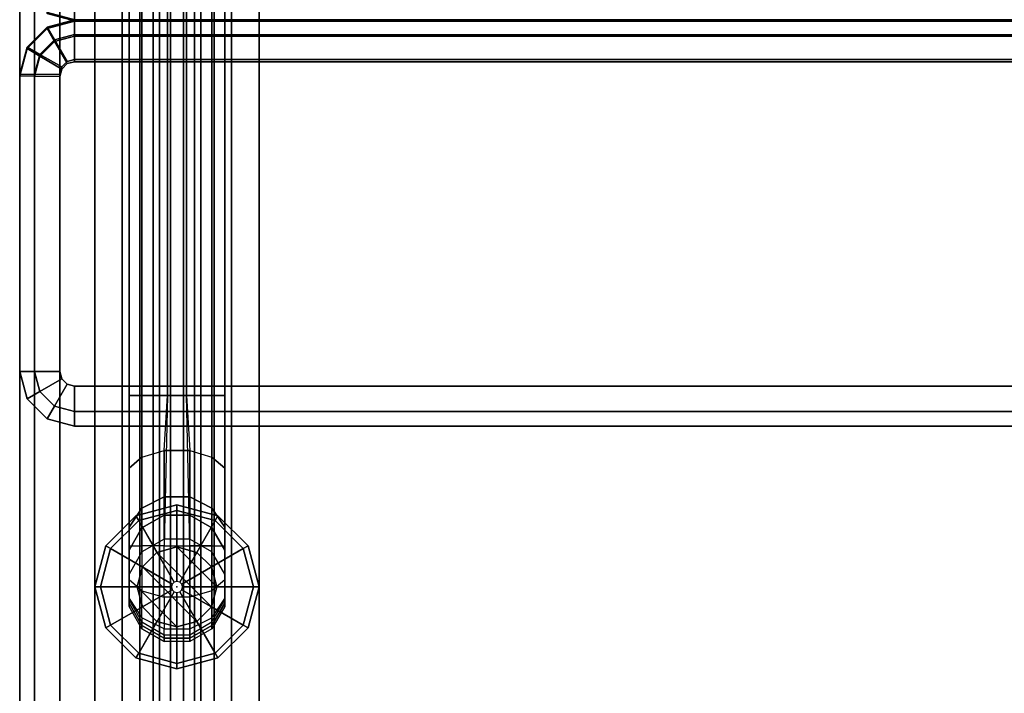
# Model space of a CAD drawing. Extents: x -9 to 9, y -36.8 to 38.2.
# Drawn here: x -9 to 0, y -27 to -20.8 of the extents above; entities that cross this region are included whole.
import ezdxf

# ---------------------------------------------------------------- set-up
doc = ezdxf.new("R2010")
doc.units = 0
doc.layers.add('SEAT-BASE', color=5, linetype='CONTINUOUS')
doc.layers.add('SEAT-FABRIC', color=5, linetype='CONTINUOUS')

msp = doc.modelspace()

# ---------------------------------------------------------------- linework, layer by layer
at = {"layer": 'SEAT-BASE', "color": 0}
msp.add_point((-7.5625, -26), dxfattribs=at)
for points in [[(-8.3125, -35.0625, 17.625), (-8.3125, -18, 18), (-8.3125, -18, 17.75), (-8.3125, -35.0625, 17.375)], [(-8.3125, -35.0625, 17.375), (-8.3125, -18, 17.75), (-8.0625, -18, 17.75), (-8.0625, -35.0625, 17.375)], [(-8.0625, -35.0625, 17.375), (-8.0625, -18, 17.75), (-7.9023, -18, 17.63), (-7.9023, -35.0625, 17.255)], [(-8, -24.25, 6.4765), (-8, -18, 6.4765), (-7.8828, -18, 6.211), (-7.8828, -24.25, 6.211)], [(-7.8828, -24.25, 7.4453), (-7.8828, -18, 7.9453), (-8, -18, 7.6797), (-8, -24.25, 7.1797)], [(-7.8828, -24.25, 6.211), (-7.8828, -18, 6.211), (-7.6485, -18, 6.0938), (-7.6485, -24.25, 6.0938)], [(-7.6485, -24.25, 7.5625), (-7.6485, -18, 8.0625), (-7.8828, -18, 7.9453), (-7.8828, -24.25, 7.4453)], [(-7.7812, -35.0625, 17.0039), (-7.7812, -18, 16.8164), (-7.7226, -18, 16.6211), (-7.7226, -35.0625, 16.9024)], [(-7.7226, -35.0625, 16.9024), (-7.7226, -18, 16.6211), (-7.6211, -18, 16.5625), (-7.6211, -35.0625, 16.8438)], [(-7.6485, -24.25, 6.0938), (-7.6485, -18, 6.0938), (-7.4765, -18, 6.0938), (-7.4765, -24.25, 6.0938)], [(-7.4765, -24.25, 7.5625), (-7.4765, -18, 8.0625), (-7.6485, -18, 8.0625), (-7.6485, -24.25, 7.5625)], [(-7.6211, -35.0625, 16.8438), (-7.6211, -18, 16.5625), (-7.5039, -18, 16.5625), (-7.5039, -35.0625, 16.8438)], [(-7.5039, -35.0625, 16.8438), (-7.5039, -18, 16.5625), (-7.4024, -18, 16.6211), (-7.4024, -35.0625, 16.9024)], [(-7.4765, -24.25, 6.0938), (-7.4765, -18, 6.0938), (-7.2422, -18, 6.211), (-7.2422, -24.25, 6.211)], [(-7.2422, -24.25, 7.4453), (-7.2422, -18, 7.9453), (-7.4765, -18, 8.0625), (-7.4765, -24.25, 7.5625)], [(-7.4024, -35.0625, 16.9024), (-7.4024, -18, 16.6211), (-7.3438, -18, 16.8164), (-7.3438, -35.0625, 17.0039)], [(-7.2422, -24.25, 6.211), (-7.2422, -18, 6.211), (-7.125, -18, 6.4765), (-7.125, -24.25, 6.4765)], [(-7.125, -24.25, 7.1797), (-7.125, -18, 7.6797), (-7.2422, -18, 7.9453), (-7.2422, -24.25, 7.4453)], [(-7.2227, -35.0625, 17.255), (-7.2227, -18, 17.63), (-7.0625, -18, 17.75), (-7.0625, -35.0625, 17.375)], [(-7.0625, -35.0625, 17.375), (-7.0625, -18, 17.75), (-6.8125, -18, 17.75), (-6.8125, -35.0625, 17.375)], [(-6.8125, -35.0625, 17.375), (-6.8125, -18, 17.75), (-6.8125, -18, 18), (-6.8125, -35.0625, 17.625)], [(-7.8828, -24.25, 6.211), (-7.8828, -24.8128, 6.0602), (-8, -24.9143, 6.236), (-8, -24.25, 6.4765)], [(-8, -24.25, 7.1797), (-8, -25.625, 7.1172), (-7.8828, -25.625, 7.3203), (-7.8828, -24.25, 7.4453)], [(-7.6797, -24.7542, 5.9587), (-7.6485, -24.25, 6.0938), (-7.8828, -24.25, 6.211), (-7.8828, -24.8128, 6.0602)], [(-7.8828, -25.625, 7.3203), (-7.8828, -24.25, 7.4453), (-7.6485, -24.25, 7.5625), (-7.6797, -25.625, 7.4375)], [(-7.4765, -24.25, 6.0938), (-7.4453, -24.7542, 5.9587), (-7.6797, -24.7542, 5.9587), (-7.6485, -24.25, 6.0938)], [(-7.6485, -24.25, 7.5625), (-7.6797, -25.625, 7.4375), (-7.4453, -25.625, 7.4375), (-7.4765, -24.25, 7.5625)], [(-7.2422, -24.8128, 6.0602), (-7.2422, -24.25, 6.211), (-7.4765, -24.25, 6.0938), (-7.4453, -24.7542, 5.9587)], [(-7.4453, -25.625, 7.4375), (-7.4765, -24.25, 7.5625), (-7.2422, -24.25, 7.4453), (-7.2422, -25.625, 7.3203)], [(-7.125, -24.25, 6.4765), (-7.125, -24.9143, 6.236), (-7.2422, -24.8128, 6.0602), (-7.2422, -24.25, 6.211)], [(-7.2422, -24.25, 7.4453), (-7.2422, -25.625, 7.3203), (-7.125, -25.625, 7.1172), (-7.125, -24.25, 7.1797)], [(-8, -25.4548, 5.7184), (-8, -24.9143, 6.236), (-7.8828, -24.8128, 6.0602), (-7.8828, -25.2789, 5.6169)], [(-7.8828, -25.2789, 5.6169), (-7.8828, -24.8128, 6.0602), (-7.6797, -24.7542, 5.9587), (-7.6797, -25.1774, 5.5583)], [(-7.4453, -24.7542, 5.9587), (-7.4453, -25.1774, 5.5583), (-7.6797, -25.1774, 5.5583), (-7.6797, -24.7542, 5.9587)], [(-7.2422, -24.8128, 6.0602), (-7.2422, -25.2789, 5.6169), (-7.4453, -25.1774, 5.5583), (-7.4453, -24.7542, 5.9587)], [(-7.125, -24.9143, 6.236), (-7.125, -25.4548, 5.7184), (-7.2422, -25.2789, 5.6169), (-7.2422, -24.8128, 6.0602)], [(-7.6797, -25.1774, 5.5583), (-7.6797, -25.3438, 5), (-7.8828, -25.461, 5), (-7.8828, -25.2789, 5.6169)], [(-7.4453, -25.1774, 5.5583), (-7.4453, -25.3438, 5), (-7.6797, -25.3438, 5), (-7.6797, -25.1774, 5.5583)], [(-7.2422, -25.2789, 5.6169), (-7.2422, -25.461, 5), (-7.4453, -25.3438, 5), (-7.4453, -25.1774, 5.5583)], [(-7.8828, -25.2789, 5.6169), (-7.8828, -25.461, 5), (-8, -25.664, 5), (-8, -25.4548, 5.7184)], [(-7.9375, -25.3505, 0.1373), (-7.5625, -25.25, 0.1373), (-7.5625, -25.3002, 0.0852), (-7.9124, -25.394, 0.0852)], [(-7.9124, -25.394, 0.2398), (-7.5625, -25.3002, 0.2398), (-7.5625, -25.25, 0.2077), (-7.9375, -25.3505, 0.2077)], [(-7.9375, -25.3505, 0.2077), (-7.5625, -25.25, 0.2077), (-7.5625, -25.25, 0.1373), (-7.9375, -25.3505, 0.1373)], [(-7.5625, -25.25, 0.1373), (-7.1875, -25.3505, 0.1373), (-7.2126, -25.394, 0.0852), (-7.5625, -25.3002, 0.0852)], [(-7.5625, -25.3002, 0.2398), (-7.2126, -25.394, 0.2398), (-7.1875, -25.3505, 0.2077), (-7.5625, -25.25, 0.2077)], [(-7.5625, -25.25, 0.2077), (-7.1875, -25.3505, 0.2077), (-7.1875, -25.3505, 0.1373), (-7.5625, -25.25, 0.1373)], [(-7.125, -25.4548, 5.7184), (-7.125, -25.664, 5), (-7.2422, -25.461, 5), (-7.2422, -25.2789, 5.6169)], [(-8.212, -25.625, 0.1373), (-7.9375, -25.3505, 0.1373), (-7.9124, -25.394, 0.0852), (-8.1685, -25.6501, 0.0852)], [(-8.1685, -25.6501, 0.2398), (-7.9124, -25.394, 0.2398), (-7.9375, -25.3505, 0.2077), (-8.212, -25.625, 0.2077)], [(-8.212, -25.625, 0.2077), (-7.9375, -25.3505, 0.2077), (-7.9375, -25.3505, 0.1373), (-8.212, -25.625, 0.1373)], [(-7.9124, -25.394, 0.0852), (-7.5625, -25.3002, 0.0852), (-7.5625, -25.9498), (-7.5876, -25.9565)], [(-7.7451, -25.6837, 0.375), (-7.5625, -25.6348, 0.375), (-7.5625, -25.3002, 0.2398), (-7.9124, -25.394, 0.2398)], [(-7.6797, -25.3438, 5), (-7.6797, -25.5625, 0.375), (-7.8828, -25.6797, 0.375), (-7.8828, -25.461, 5)], [(-7.4453, -25.3438, 5), (-7.4453, -25.5625, 0.375), (-7.6797, -25.5625, 0.375), (-7.6797, -25.3438, 5)], [(-7.5625, -25.3002, 0.0852), (-7.2126, -25.394, 0.0852), (-7.5374, -25.9565), (-7.5625, -25.9498)], [(-7.5625, -25.6348, 0.375), (-7.3799, -25.6837, 0.375), (-7.2126, -25.394, 0.2398), (-7.5625, -25.3002, 0.2398)], [(-7.2422, -25.461, 5), (-7.2422, -25.6797, 0.375), (-7.4453, -25.5625, 0.375), (-7.4453, -25.3438, 5)], [(-7.1875, -25.3505, 0.1373), (-6.913, -25.625, 0.1373), (-6.9565, -25.6501, 0.0852), (-7.2126, -25.394, 0.0852)], [(-7.2126, -25.394, 0.2398), (-6.9565, -25.6501, 0.2398), (-6.913, -25.625, 0.2077), (-7.1875, -25.3505, 0.2077)], [(-7.1875, -25.3505, 0.2077), (-6.913, -25.625, 0.2077), (-6.913, -25.625, 0.1373), (-7.1875, -25.3505, 0.1373)], [(-8.1685, -25.6501, 0.0852), (-7.9124, -25.394, 0.0852), (-7.5876, -25.9565), (-7.606, -25.9749)], [(-7.8788, -25.8174, 0.375), (-7.7451, -25.6837, 0.375), (-7.9124, -25.394, 0.2398), (-8.1685, -25.6501, 0.2398)], [(-7.8828, -25.461, 5), (-7.8828, -25.6797, 0.375), (-8, -25.8828, 0.375), (-8, -25.664, 5)], [(-7.2126, -25.394, 0.0852), (-6.9565, -25.6501, 0.0852), (-7.519, -25.9749), (-7.5374, -25.9565)], [(-7.3799, -25.6837, 0.375), (-7.2462, -25.8174, 0.375), (-6.9565, -25.6501, 0.2398), (-7.2126, -25.394, 0.2398)], [(-7.125, -25.664, 5), (-7.125, -25.8828, 0.375), (-7.2422, -25.6797, 0.375), (-7.2422, -25.461, 5)], [(-8.3125, -26, 0.2077), (-8.212, -25.625, 0.2077), (-8.212, -25.625, 0.1373), (-8.3125, -26, 0.1373)], [(-8.3125, -26, 0.1373), (-8.212, -25.625, 0.1373), (-8.1685, -25.6501, 0.0852), (-8.2623, -26, 0.0852)], [(-8.2623, -26, 0.2398), (-8.1685, -25.6501, 0.2398), (-8.212, -25.625, 0.2077), (-8.3125, -26, 0.2077)], [(-7.8828, -26.0351, 7.1875), (-8, -25.9336, 7.0117), (-8, -25.625, 7.1172), (-7.8828, -25.625, 7.3203)], [(-7.6797, -25.625, 7.4375), (-7.8828, -25.625, 7.3203), (-7.8828, -26.0351, 7.1875), (-7.6797, -26.0938, 7.289)], [(-7.1973, -26, 0.375), (-7.5625, -25.6348, 0.375), (-7.7451, -25.6837, 0.375), (-7.2462, -26.1826, 0.375)], [(-7.6797, -25.625, 7.4375), (-7.4453, -25.625, 7.4375), (-7.4453, -26.0938, 7.289), (-7.6797, -26.0938, 7.289)], [(-7.2462, -25.8174, 0.375), (-7.3799, -25.6837, 0.375), (-7.5625, -25.6348, 0.375), (-7.1973, -26, 0.375)], [(-7.4453, -25.625, 7.4375), (-7.2422, -25.625, 7.3203), (-7.2422, -26.0351, 7.1875), (-7.4453, -26.0938, 7.289)], [(-7.2422, -25.625, 7.3203), (-7.125, -25.625, 7.1172), (-7.125, -25.9336, 7.0117), (-7.2422, -26.0351, 7.1875)], [(-6.913, -25.625, 0.1373), (-6.8125, -26, 0.1373), (-6.8627, -26, 0.0852), (-6.9565, -25.6501, 0.0852)], [(-6.9565, -25.6501, 0.2398), (-6.8627, -26, 0.2398), (-6.8125, -26, 0.2077), (-6.913, -25.625, 0.2077)], [(-6.913, -25.625, 0.2077), (-6.8125, -26, 0.2077), (-6.8125, -26, 0.1373), (-6.913, -25.625, 0.1373)], [(-8.2623, -26, 0.0852), (-8.1685, -25.6501, 0.0852), (-7.606, -25.9749), (-7.6127, -26)], [(-7.9277, -26, 0.375), (-7.8788, -25.8174, 0.375), (-8.1685, -25.6501, 0.2398), (-8.2623, -26, 0.2398)], [(-7.2462, -26.1826, 0.375), (-7.7451, -25.6837, 0.375), (-7.8788, -25.8174, 0.375), (-7.3799, -26.3163, 0.375)], [(-6.9565, -25.6501, 0.0852), (-6.8627, -26, 0.0852), (-7.5123, -26), (-7.519, -25.9749)], [(-7.2462, -25.8174, 0.375), (-7.1973, -26, 0.375), (-6.8627, -26, 0.2398), (-6.9565, -25.6501, 0.2398)], [(-7.3799, -26.3163, 0.375), (-7.8788, -25.8174, 0.375), (-7.9277, -26, 0.375), (-7.5625, -26.3652, 0.375)], [(-8.212, -26.375, 0.1373), (-8.3125, -26, 0.1373), (-8.2623, -26, 0.0852), (-8.1685, -26.3499, 0.0852)], [(-8.1685, -26.3499, 0.2398), (-8.2623, -26, 0.2398), (-8.3125, -26, 0.2077), (-8.212, -26.375, 0.2077)], [(-8.212, -26.375, 0.2077), (-8.3125, -26, 0.2077), (-8.3125, -26, 0.1373), (-8.212, -26.375, 0.1373)], [(-8.1685, -26.3499, 0.0852), (-8.2623, -26, 0.0852), (-7.6127, -26), (-7.606, -26.0251)], [(-7.8788, -26.1826, 0.375), (-7.9277, -26, 0.375), (-8.2623, -26, 0.2398), (-8.1685, -26.3499, 0.2398)], [(-8, -26.1054, 6.7774), (-7.8828, -26.2812, 6.8789), (-7.8828, -26.0351, 7.1875), (-8, -25.9336, 7.0117)], [(-7.5625, -26.3652, 0.375), (-7.9277, -26, 0.375), (-7.8788, -26.1826, 0.375), (-7.7451, -26.3163, 0.375)], [(-6.8627, -26, 0.0852), (-6.9565, -26.3499, 0.0852), (-7.519, -26.0251), (-7.5123, -26)], [(-7.1973, -26, 0.375), (-7.2462, -26.1826, 0.375), (-6.9565, -26.3499, 0.2398), (-6.8627, -26, 0.2398)], [(-7.125, -25.9336, 7.0117), (-7.2422, -26.0351, 7.1875), (-7.2422, -26.2812, 6.8789), (-7.125, -26.1054, 6.7774)], [(-6.8125, -26, 0.1373), (-6.913, -26.375, 0.1373), (-6.9565, -26.3499, 0.0852), (-6.8627, -26, 0.0852)], [(-6.8627, -26, 0.2398), (-6.9565, -26.3499, 0.2398), (-6.913, -26.375, 0.2077), (-6.8125, -26, 0.2077)], [(-6.8125, -26, 0.2077), (-6.913, -26.375, 0.2077), (-6.913, -26.375, 0.1373), (-6.8125, -26, 0.1373)], [(-7.9124, -26.606, 0.0852), (-8.1685, -26.3499, 0.0852), (-7.606, -26.0251), (-7.5876, -26.0435)], [(-7.5625, -26.6998, 0.0852), (-7.9124, -26.606, 0.0852), (-7.5876, -26.0435), (-7.5625, -26.0502)], [(-7.8828, -26.0351, 7.1875), (-7.6797, -26.0938, 7.289), (-7.6797, -26.3828, 6.9375), (-7.8828, -26.2812, 6.8789)], [(-7.4453, -26.0938, 7.289), (-7.6797, -26.0938, 7.289), (-7.6797, -26.3828, 6.9375), (-7.4453, -26.3828, 6.9375)], [(-7.2126, -26.606, 0.0852), (-7.5625, -26.6998, 0.0852), (-7.5625, -26.0502), (-7.5374, -26.0435)], [(-6.9565, -26.3499, 0.0852), (-7.2126, -26.606, 0.0852), (-7.5374, -26.0435), (-7.519, -26.0251)], [(-7.2422, -26.0351, 7.1875), (-7.4453, -26.0938, 7.289), (-7.4453, -26.3828, 6.9375), (-7.2422, -26.2812, 6.8789)], [(-7.7451, -26.3163, 0.375), (-7.8788, -26.1826, 0.375), (-8.1685, -26.3499, 0.2398), (-7.9124, -26.606, 0.2398)], [(-7.8828, -26.3828, 6.5), (-8, -26.1797, 6.5), (-8, -26.1054, 6.7774), (-7.8828, -26.2812, 6.8789)], [(-8, -26.1485, 5), (-8, -26.1172, 0.375), (-7.8828, -26.3203, 0.375), (-7.8828, -26.3515, 5)], [(-7.8828, -26.3515, 5), (-7.8828, -26.3828, 6.5), (-8, -26.1797, 6.5), (-8, -26.1485, 5)], [(-7.2462, -26.1826, 0.375), (-7.3799, -26.3163, 0.375), (-7.2126, -26.606, 0.2398), (-6.9565, -26.3499, 0.2398)], [(-7.2422, -26.2812, 6.8789), (-7.125, -26.1054, 6.7774), (-7.125, -26.1797, 6.5), (-7.2422, -26.3828, 6.5)], [(-7.2422, -26.3515, 5), (-7.2422, -26.3203, 0.375), (-7.125, -26.1172, 0.375), (-7.125, -26.1485, 5)], [(-7.125, -26.1797, 6.5), (-7.2422, -26.3828, 6.5), (-7.2422, -26.3515, 5), (-7.125, -26.1485, 5)], [(-7.9375, -26.6495, 0.1373), (-8.212, -26.375, 0.1373), (-8.1685, -26.3499, 0.0852), (-7.9124, -26.606, 0.0852)], [(-7.9124, -26.606, 0.2398), (-8.1685, -26.3499, 0.2398), (-8.212, -26.375, 0.2077), (-7.9375, -26.6495, 0.2077)], [(-7.5625, -26.3652, 0.375), (-7.7451, -26.3163, 0.375), (-7.9124, -26.606, 0.2398), (-7.5625, -26.6998, 0.2398)], [(-7.6797, -26.3828, 6.9375), (-7.8828, -26.2812, 6.8789), (-7.8828, -26.3828, 6.5), (-7.6797, -26.5, 6.5)], [(-7.8828, -26.3515, 5), (-7.8828, -26.3203, 0.375), (-7.6797, -26.4375, 0.375), (-7.6797, -26.4688, 5)], [(-7.6797, -26.4688, 5), (-7.6797, -26.5, 6.5), (-7.8828, -26.3828, 6.5), (-7.8828, -26.3515, 5)], [(-7.3799, -26.3163, 0.375), (-7.5625, -26.3652, 0.375), (-7.5625, -26.6998, 0.2398), (-7.2126, -26.606, 0.2398)], [(-7.4453, -26.3828, 6.9375), (-7.2422, -26.2812, 6.8789), (-7.2422, -26.3828, 6.5), (-7.4453, -26.5, 6.5)], [(-7.4453, -26.4688, 5), (-7.4453, -26.4375, 0.375), (-7.2422, -26.3203, 0.375), (-7.2422, -26.3515, 5)], [(-7.2422, -26.3828, 6.5), (-7.4453, -26.5, 6.5), (-7.4453, -26.4688, 5), (-7.2422, -26.3515, 5)], [(-6.913, -26.375, 0.1373), (-7.1875, -26.6495, 0.1373), (-7.2126, -26.606, 0.0852), (-6.9565, -26.3499, 0.0852)], [(-6.9565, -26.3499, 0.2398), (-7.2126, -26.606, 0.2398), (-7.1875, -26.6495, 0.2077), (-6.913, -26.375, 0.2077)], [(-7.9375, -26.6495, 0.2077), (-8.212, -26.375, 0.2077), (-8.212, -26.375, 0.1373), (-7.9375, -26.6495, 0.1373)], [(-7.6797, -26.3828, 6.9375), (-7.4453, -26.3828, 6.9375), (-7.4453, -26.5, 6.5), (-7.6797, -26.5, 6.5)], [(-7.6797, -26.4688, 5), (-7.6797, -26.4375, 0.375), (-7.4453, -26.4375, 0.375), (-7.4453, -26.4688, 5)], [(-6.913, -26.375, 0.2077), (-7.1875, -26.6495, 0.2077), (-7.1875, -26.6495, 0.1373), (-6.913, -26.375, 0.1373)], [(-7.4453, -26.5, 6.5), (-7.6797, -26.5, 6.5), (-7.6797, -26.4688, 5), (-7.4453, -26.4688, 5)], [(-7.5625, -26.75, 0.1373), (-7.9375, -26.6495, 0.1373), (-7.9124, -26.606, 0.0852), (-7.5625, -26.6998, 0.0852)], [(-7.5625, -26.6998, 0.2398), (-7.9124, -26.606, 0.2398), (-7.9375, -26.6495, 0.2077), (-7.5625, -26.75, 0.2077)], [(-7.1875, -26.6495, 0.1373), (-7.5625, -26.75, 0.1373), (-7.5625, -26.6998, 0.0852), (-7.2126, -26.606, 0.0852)], [(-7.2126, -26.606, 0.2398), (-7.5625, -26.6998, 0.2398), (-7.5625, -26.75, 0.2077), (-7.1875, -26.6495, 0.2077)], [(-7.5625, -26.75, 0.2077), (-7.9375, -26.6495, 0.2077), (-7.9375, -26.6495, 0.1373), (-7.5625, -26.75, 0.1373)], [(-7.1875, -26.6495, 0.2077), (-7.5625, -26.75, 0.2077), (-7.5625, -26.75, 0.1373), (-7.1875, -26.6495, 0.1373)]]:
    msp.add_3dface(points, dxfattribs=at)
for points, invisible_edges in [([(-8, -24.25, 7.1797), (-8, -18, 7.6797), (-8, -18, 6.4765), (-8, -24.25, 6.4765)], 10), ([(-7.9023, -35.0625, 17.255), (-7.9023, -18, 17.63), (-7.7812, -18, 16.8164), (-7.7812, -35.0625, 17.0039)], 10), ([(-7.3438, -35.0625, 17.0039), (-7.3438, -18, 16.8164), (-7.2227, -18, 17.63), (-7.2227, -35.0625, 17.255)], 10), ([(-7.125, -24.25, 6.4765), (-7.125, -18, 6.4765), (-7.125, -18, 7.6797), (-7.125, -24.25, 7.1797)], 10), ([(-8, -24.9143, 6.236), (-8, -24.25, 6.4765), (-8, -24.25, 7.1797), (-8, -25.625, 7.1172)], 10), ([(-7.125, -25.625, 7.1172), (-7.125, -24.25, 7.1797), (-7.125, -24.25, 6.4765), (-7.125, -24.9143, 6.236)], 10), ([(-8, -25.4548, 5.7184), (-8, -25.9336, 7.0117), (-8, -25.625, 7.1172), (-8, -24.9143, 6.236)], 5), ([(-7.125, -24.9143, 6.236), (-7.125, -25.625, 7.1172), (-7.125, -25.9336, 7.0117), (-7.125, -26.1054, 6.7774)], 9), ([(-7.125, -26.1797, 6.5), (-7.125, -25.4548, 5.7184), (-7.125, -24.9143, 6.236), (-7.125, -26.1054, 6.7774)], 5), ([(-8, -25.4548, 5.7184), (-8, -26.1797, 6.5), (-8, -26.1054, 6.7774), (-8, -25.9336, 7.0117)], 9), ([(-8, -25.664, 5), (-8, -26.1485, 5), (-8, -26.1797, 6.5), (-8, -25.4548, 5.7184)], 5), ([(-7.125, -26.1485, 5), (-7.125, -25.664, 5), (-7.125, -25.4548, 5.7184), (-7.125, -26.1797, 6.5)], 5), ([(-8, -25.664, 5), (-8, -25.8828, 0.375), (-8, -26.1172, 0.375), (-8, -26.1485, 5)], 8), ([(-7.125, -26.1485, 5), (-7.125, -26.1172, 0.375), (-7.125, -25.8828, 0.375), (-7.125, -25.664, 5)], 8)]:
    msp.add_3dface(points, dxfattribs=dict(at, invisible_edges=invisible_edges))
at = {"layer": 'SEAT-FABRIC', "color": 0}
for points in [[(-9, -24.0312, 21.6965), (-9, -17.0312, 21.6965), (-9, -17.0312, 20.4285), (-9, -24.0312, 20.4285)], [(-9, -17.0312, 20.4285), (-9, -24.0312, 20.4285), (-8.866, -24.0312, 20.1965), (-8.866, -17.0312, 20.1965)], [(-8.866, -24.0312, 21.9285), (-8.866, -17.0312, 21.9285), (-9, -17.0312, 21.6965), (-9, -24.0312, 21.6965)], [(-8.866, -24.0312, 20.1965), (-8.866, -17.0312, 20.1965), (-8.634, -17.0312, 20.0625), (-8.634, -24.0312, 20.0625)], [(-8.634, -24.0312, 22.0625), (-8.634, -17.0312, 22.0625), (-8.866, -17.0312, 21.9285), (-8.866, -24.0312, 21.9285)], [(-8.683, -20.6436, 19.8364), (-8.75, -20.7574, 19.6033), (-8.5, -20.8244, 19.6027), (-8.5, -20.6926, 19.836)], [(8.5, -20.6926, 19.836), (-8.5, -20.6926, 19.836), (-8.5, -20.8244, 19.6027), (8.5, -20.8244, 19.6027)], [(-8.75, -20.7574, 19.6033), (-8.75, -20.7454, 18.3354), (-8.5, -20.8124, 18.3348), (-8.5, -20.8244, 19.6027)], [(-8.5, -20.8291, 19.6014), (-8.5, -20.8168, 18.3335), (-8.75, -20.8838, 18.3329), (-8.75, -20.896, 19.6008)], [(-8.5, -20.8168, 18.3335), (-8.5, -20.9485, 18.1002), (-8.683, -20.9975, 18.0997), (-8.75, -20.8838, 18.3329)], [(-8.5, -20.9653, 19.8322), (-8.5, -20.8291, 19.6014), (-8.75, -20.896, 19.6008), (-8.683, -21.0143, 19.8317)], [(8.5, -20.8244, 19.6027), (-8.5, -20.8244, 19.6027), (-8.5, -20.8124, 18.3348), (8.5, -20.8124, 18.3348)], [(-8.5, -20.8291, 19.6014), (8.5, -20.8291, 19.6014), (8.5, -20.8168, 18.3335), (-8.5, -20.8168, 18.3335)], [(8.5, -20.8168, 18.3335), (-8.5, -20.8168, 18.3335), (-8.5, -20.9485, 18.1002), (8.5, -20.9485, 18.1002)], [(-8.5, -20.9653, 19.8322), (8.5, -20.9653, 19.8322), (8.5, -20.8291, 19.6014), (-8.5, -20.8291, 19.6014)], [(-8.75, -20.896, 19.6008), (-8.75, -20.8838, 18.3329), (-8.933, -21.0668, 18.3311), (-8.933, -21.079, 19.599)], [(-8.75, -20.8838, 18.3329), (-8.683, -20.9975, 18.0997), (-8.817, -21.1315, 18.0984), (-8.933, -21.0668, 18.3311)], [(-8.683, -21.0143, 19.8317), (-8.75, -20.896, 19.6008), (-8.933, -21.079, 19.599), (-8.817, -21.1483, 19.8304)], [(-8.5, -20.9485, 18.1002), (-8.5, -21.1793, 17.964), (-8.567, -21.1972, 17.9638), (-8.683, -20.9975, 18.0997)], [(-8.5, -21.1986, 19.9639), (-8.5, -20.9653, 19.8322), (-8.683, -21.0143, 19.8317), (-8.567, -21.2165, 19.9637)], [(-8.5, -20.9485, 18.1002), (8.5, -20.9485, 18.1002), (8.5, -21.1793, 17.964), (-8.5, -21.1793, 17.964)], [(-8.5, -21.1986, 19.9639), (8.5, -21.1986, 19.9639), (8.5, -20.9653, 19.8322), (-8.5, -20.9653, 19.8322)], [(-8.683, -20.9975, 18.0997), (-8.567, -21.1972, 17.9638), (-8.616, -21.2462, 17.9633), (-8.817, -21.1315, 18.0984)], [(-8.567, -21.2165, 19.9637), (-8.683, -21.0143, 19.8317), (-8.817, -21.1483, 19.8304), (-8.616, -21.2656, 19.9633)], [(-8.933, -21.079, 19.599), (-8.933, -21.0668, 18.3311), (-9, -21.3168, 18.3287), (-9, -21.329, 19.5966)], [(-8.933, -21.0668, 18.3311), (-8.817, -21.1315, 18.0984), (-8.866, -21.3145, 18.0967), (-9, -21.3168, 18.3287)], [(-8.817, -21.1483, 19.8304), (-8.933, -21.079, 19.599), (-9, -21.329, 19.5966), (-8.866, -21.3313, 19.8286)], [(-8.817, -21.1315, 18.0984), (-8.616, -21.2462, 17.9633), (-8.634, -21.3132, 17.9627), (-8.866, -21.3145, 18.0967)], [(-8.616, -21.2656, 19.9633), (-8.817, -21.1483, 19.8304), (-8.866, -21.3313, 19.8286), (-8.634, -21.3326, 19.9626)], [(-9, -21.3168, 18.3287), (-9, -36.316, 18.2052), (-8.866, -36.3138, 17.9732), (-8.866, -21.3145, 18.0967)], [(-9, -36.3283, 19.4731), (-9, -21.329, 19.5966), (-9, -21.3168, 18.3287), (-9, -36.316, 18.2052)], [(-8.866, -36.3305, 19.7052), (-8.866, -21.3313, 19.8286), (-9, -21.329, 19.5966), (-9, -36.3283, 19.4731)], [(-8.866, -36.3138, 17.9732), (-8.866, -21.3145, 18.0967), (-8.634, -21.3132, 17.9627), (-8.634, -36.3125, 17.8392)], [(-8.634, -36.3318, 19.8391), (-8.634, -21.3326, 19.9626), (-8.866, -21.3313, 19.8286), (-8.866, -36.3305, 19.7052)], [(-9, -24.0312, 21.6965), (-9, -24.0312, 20.4285), (-8.933, -24.2812, 20.4285), (-8.933, -24.2812, 21.6965)], [(-9, -24.0312, 20.4285), (-8.866, -24.0312, 20.1965), (-8.817, -24.2143, 20.1965), (-8.933, -24.2812, 20.4285)], [(-8.866, -24.0312, 21.9285), (-9, -24.0312, 21.6965), (-8.933, -24.2812, 21.6965), (-8.817, -24.2143, 21.9285)], [(-8.866, -24.0312, 20.1965), (-8.634, -24.0312, 20.0625), (-8.616, -24.0982, 20.0625), (-8.817, -24.2143, 20.1965)], [(-8.634, -24.0312, 22.0625), (-8.866, -24.0312, 21.9285), (-8.817, -24.2143, 21.9285), (-8.616, -24.0982, 22.0625)], [(-8.817, -24.2143, 20.1965), (-8.616, -24.0982, 20.0625), (-8.567, -24.1473, 20.0625), (-8.683, -24.3482, 20.1965)], [(-8.616, -24.0982, 22.0625), (-8.817, -24.2143, 21.9285), (-8.683, -24.3482, 21.9285), (-8.567, -24.1473, 22.0625)], [(-8.683, -24.3482, 20.1965), (-8.567, -24.1473, 20.0625), (-8.5, -24.1652, 20.0625), (-8.5, -24.3973, 20.1965)], [(-8.567, -24.1473, 22.0625), (-8.683, -24.3482, 21.9285), (-8.5, -24.3973, 21.9285), (-8.5, -24.1652, 22.0625)], [(8.5, -24.1652, 22.0625), (-8.5, -24.1652, 22.0625), (-8.5, -24.3973, 21.9285), (8.5, -24.3973, 21.9285)], [(8.5, -24.3973, 20.1965), (-8.5, -24.3973, 20.1965), (-8.5, -24.1652, 20.0625), (8.5, -24.1652, 20.0625)], [(-8.933, -24.2812, 20.4285), (-8.817, -24.2143, 20.1965), (-8.683, -24.3482, 20.1965), (-8.75, -24.4643, 20.4285)], [(-8.817, -24.2143, 21.9285), (-8.933, -24.2812, 21.6965), (-8.75, -24.4643, 21.6965), (-8.683, -24.3482, 21.9285)], [(-8.933, -24.2812, 21.6965), (-8.933, -24.2812, 20.4285), (-8.75, -24.4643, 20.4285), (-8.75, -24.4643, 21.6965)], [(-8.75, -24.4643, 20.4285), (-8.683, -24.3482, 20.1965), (-8.5, -24.3973, 20.1965), (-8.5, -24.5312, 20.4285)], [(-8.683, -24.3482, 21.9285), (-8.75, -24.4643, 21.6965), (-8.5, -24.5312, 21.6965), (-8.5, -24.3973, 21.9285)], [(-8.75, -24.4643, 21.6965), (-8.75, -24.4643, 20.4285), (-8.5, -24.5312, 20.4285), (-8.5, -24.5312, 21.6965)], [(8.5, -24.3973, 21.9285), (-8.5, -24.3973, 21.9285), (-8.5, -24.5312, 21.6965), (8.5, -24.5312, 21.6965)], [(-8.5, -24.5312, 20.4285), (8.5, -24.5312, 20.4285), (8.5, -24.3973, 20.1965), (-8.5, -24.3973, 20.1965)], [(8.5, -24.5312, 21.6965), (-8.5, -24.5312, 21.6965), (-8.5, -24.5312, 20.4285), (8.5, -24.5312, 20.4285)]]:
    msp.add_3dface(points, dxfattribs=at)
for points, invisible_edges in [([(8.634, -17.0312, 22.0625), (-8.634, -17.0312, 22.0625), (-8.634, -24.0312, 22.0625), (8.634, -24.0312, 22.0625)], 5), ([(-8.634, -17.0312, 20.0625), (8.634, -17.0312, 20.0625), (8.634, -24.0312, 20.0625), (-8.634, -24.0312, 20.0625)], 5), ([(-6.8125, -18, 18), (-8.3125, -18, 18), (-8.3125, -35.0625, 17.625), (-6.8125, -35.0625, 17.625)], 1), ([(6.8125, -35.0625, 17.625), (-6.8125, -35.0625, 17.625), (-6.8125, -18, 18), (6.8125, -18, 18)], 4), ([(-8.567, -21.1972, 17.9638), (8.567, -21.1972, 17.9638), (8.616, -21.2462, 17.9633), (-8.616, -21.2462, 17.9633)], 5), ([(8.567, -21.2165, 19.9637), (-8.567, -21.2165, 19.9637), (-8.616, -21.2656, 19.9633), (8.616, -21.2656, 19.9633)], 5), ([(-8.5, -21.1793, 17.964), (8.5, -21.1793, 17.964), (8.567, -21.1972, 17.9638), (-8.567, -21.1972, 17.9638)], 4), ([(8.5, -21.1986, 19.9639), (-8.5, -21.1986, 19.9639), (-8.567, -21.2165, 19.9637), (8.567, -21.2165, 19.9637)], 4), ([(-8.616, -21.2462, 17.9633), (8.616, -21.2462, 17.9633), (8.634, -21.3132, 17.9627), (-8.634, -21.3132, 17.9627)], 5), ([(8.616, -21.2656, 19.9633), (-8.616, -21.2656, 19.9633), (-8.634, -21.3326, 19.9626), (8.634, -21.3326, 19.9626)], 5), ([(-8.634, -21.3132, 17.9627), (8.634, -21.3132, 17.9627), (8.634, -36.3125, 17.8392), (-8.634, -36.3125, 17.8392)], 5), ([(8.634, -21.3326, 19.9626), (-8.634, -21.3326, 19.9626), (-8.634, -36.3318, 19.8391), (8.634, -36.3318, 19.8391)], 5), ([(-8.616, -24.0982, 22.0625), (8.616, -24.0982, 22.0625), (8.634, -24.0312, 22.0625), (-8.634, -24.0312, 22.0625)], 5), ([(8.616, -24.0982, 20.0625), (-8.616, -24.0982, 20.0625), (-8.634, -24.0312, 20.0625), (8.634, -24.0312, 20.0625)], 5), ([(-8.567, -24.1473, 22.0625), (8.567, -24.1473, 22.0625), (8.616, -24.0982, 22.0625), (-8.616, -24.0982, 22.0625)], 5), ([(8.567, -24.1473, 20.0625), (-8.567, -24.1473, 20.0625), (-8.616, -24.0982, 20.0625), (8.616, -24.0982, 20.0625)], 5), ([(-8.5, -24.1652, 22.0625), (8.5, -24.1652, 22.0625), (8.567, -24.1473, 22.0625), (-8.567, -24.1473, 22.0625)], 4), ([(8.5, -24.1652, 20.0625), (-8.5, -24.1652, 20.0625), (-8.567, -24.1473, 20.0625), (8.567, -24.1473, 20.0625)], 4)]:
    msp.add_3dface(points, dxfattribs=dict(at, invisible_edges=invisible_edges))

doc.saveas('drawing.dxf')
